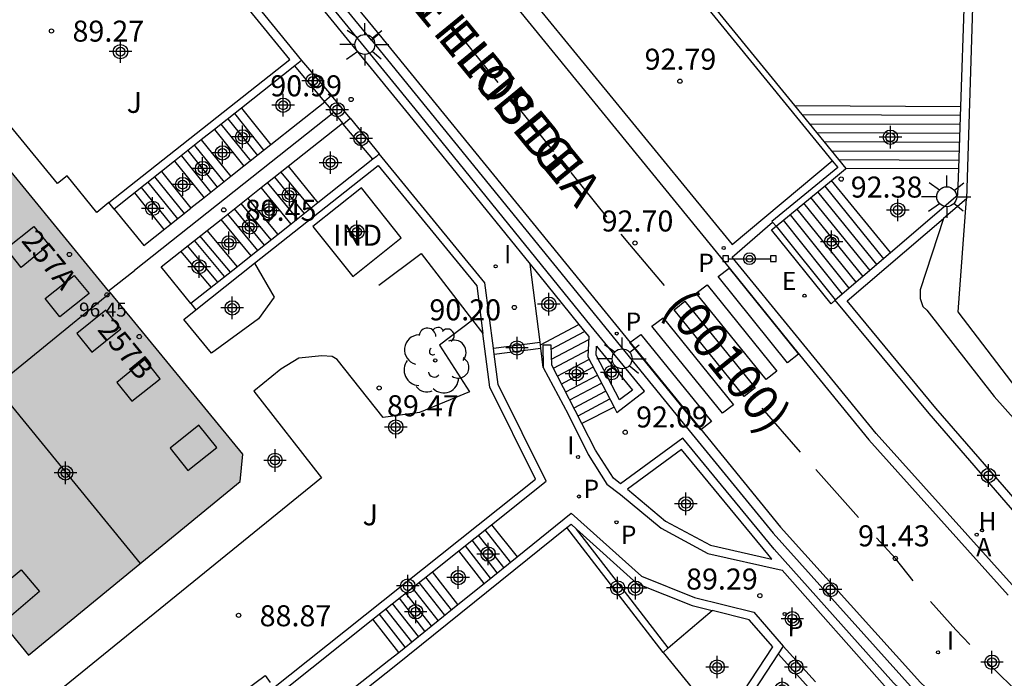
# Model space of a CAD drawing. Units: metres. Extents: x 584844 to 585204, y 4797039 to 4797291.
# Drawn here: x 585035 to 585070, y 4797199 to 4797223 of the extents above; entities that cross this region are included whole.
import ezdxf
from ezdxf.enums import TextEntityAlignment as Align

# ---------------------------------------------------------------- set-up
doc = ezdxf.new("R2010")
doc.units = ezdxf.units.M
doc.header["$MEASUREMENT"] = 0
for name, color, linetype in [('020204', 9, 'Continuous'), ('020308', 9, 'Continuous'), ('060108', 9, 'Continuous'), ('060113', 4, 'Continuous'), ('060117', 9, 'Continuous'), ('060124', 9, 'Continuous'), ('060141', 9, 'Continuous'), ('060145', 9, 'Continuous'), ('070105', 6, 'Continuous'), ('070108', 9, 'Continuous'), ('080106', 1, 'Continuous'), ('080107', 9, 'Continuous'), ('080109', 9, 'Continuous'), ('080118', 9, 'Continuous'), ('080201', 9, 'Continuous'), ('080202', 9, 'Continuous'), ('080301', 9, 'Continuous'), ('080302', 9, 'Continuous'), ('080303', 9, 'Continuous'), ('080306', 9, 'Continuous'), ('080308', 9, 'Continuous'), ('080312', 8, 'Continuous'), ('090208', 9, 'Continuous'), ('100116', 71, 'Continuous'), ('100202', 3, 'Continuous'), ('100301', 7, 'Continuous'), ('200204', 4, 'Continuous'), ('200205', 4, 'Continuous'), ('200304', 4, 'Continuous'), ('200305', 4, 'Continuous'), ('210102', 4, 'Continuous'), ('210201', 9, 'Continuous'), ('210205', 4, 'Continuous'), ('210301', 9, 'Continuous'), ('210305', 4, 'Continuous'), ('220205', 1, 'Continuous'), ('220305', 1, 'Continuous'), ('250206', 9, 'Continuous'), ('260101', 9, 'Continuous'), ('270204', 9, 'Continuous'), ('270304', 9, 'Continuous'), ('990501', 21, 'Continuous'), ('C_Edificios', 5, 'Continuous'), ('Centroides', 1, 'Continuous')]:
    doc.layers.add(name, color=color, linetype=linetype)
doc.layers.add('080111', color=7, linetype='Continuous', lineweight=30)
doc.styles.add('ARIAL', font='arial.ttf', dxfattribs={"height": 1})
doc.styles.add('ARIALI', font='ariali.ttf', dxfattribs={"height": 1})
doc.styles.add('ROMANS', font='romans__.ttf', dxfattribs={"height": 1})
doc.styles.get("Standard").update_dxf_attribs({"font": 'arial.ttf'})

# ---------------------------------------------------------------- blocks, each defined once
blk = doc.blocks.new('Centroide')
for points in [[(0, -0.402), (0, 0.402)], [(0.402, 0), (-0.402, 0)]]:
    blk.add_lwpolyline(points)
for radius in [0.256, 0.159]:
    blk.add_circle((0, 0), radius)
blk = doc.blocks.new('PANINF')
for p, q in [((-0.749, 0), (0, 0)), ((0, 0), (0.749, 0))]:
    blk.add_line(p, q)
for points in [[(-0.749, -0.099), (-0.749, 0.099), (-0.947, 0.099), (-0.947, -0.099)], [(0.947, -0.099), (0.947, 0.099), (0.749, 0.099), (0.749, -0.099)]]:
    blk.add_lwpolyline(points, close=True)
for radius in [0.21, 0.12]:
    blk.add_circle((0, 0), radius)
blk = doc.blocks.new('COTAPU')
blk.add_circle((0, 0), 0.075)
blk = doc.blocks.new('ARBOL')
blk.add_circle((0, 0), 0.0587)
for centre, radius, start, end in [((-0.28, 0.855), 0.3, 359.2878, 173.6078), ((0.097, 0.97), 0.21, 23.1565, 160.4665), ((0.438, 0.881), 0.24, 301.578, 139.328), ((-0.564, 0.381), 0.532, 92.28, 254.58), ((0.656, 0.288), 0.443, 319.8556, 114.7656), ((-0.091, 0.321), 0.12, 119.14, 310.56), ((0.819, -0.249), 0.383, 235.5275, 62.0275), ((-0.556, -0.339), 0.555, 142.64, 266.54), ((-0.039, -0.384), 0.21, 189.64, 323.88), ((0.299, -0.624), 0.532, 224.67, 0.24), ((-0.301, -0.676), 0.45, 213.78, 295.32)]:
    blk.add_arc(centre, radius, start, end)
blk = doc.blocks.new('FAROLA')
for p, q in [((0, 0.355), (0, 0.755)), ((-0.63, 0.51), (-0.255, 0.245)), ((0.605, 0.49), (0.276, 0.223)), ((-0.355, 0), (-0.895, 0)), ((0.355, 0), (0.855, 0)), ((-0.65, -0.52), (-0.255, -0.24)), ((0.585, -0.52), (0.256, -0.246)), ((0, -0.355), (0, -0.755))]:
    blk.add_line(p, q)
blk.add_circle((0, 0), 0.355)
blk = doc.blocks.new('ABAS')
blk.add_circle((0, 0), 0.055)
blk = doc.blocks.new('PLUVI1')
blk.add_circle((0, 0), 0.055)
blk = doc.blocks.new('REIND')
blk.add_circle((0, 0), 0.055)
blk = doc.blocks.new('PLUVI3')
blk.add_circle((0, 0), 0.055)
blk = doc.blocks.new('REGELE')
blk.add_circle((0, 0), 0.055)
blk = doc.blocks.new('BloquePortal')
blk.add_circle((0, 0), 0.075)
at = {"flags": 5}
blk.add_attdef('INDICE', text='', height=0.75, dxfattribs=at).set_placement((0, 0), align=Align.MIDDLE_CENTER)
blk = doc.blocks.new('PUNTO')
blk.add_circle((0, 0), 0.075)
blk = doc.blocks.new('HIDRAN')
blk.add_circle((0, 0), 0.055)

msp = doc.modelspace()

# ---------------------------------------------------------------- hatches: boundary and pattern name
at = {"layer": '990501'}
msp.add_hatch(color=256, dxfattribs=at).paths.add_polyline_path([(585032.703, 4797202.792), (585032.253, 4797202.442), (585031.823, 4797202.082), (585031.293, 4797202.142), (585030.743, 4797202.212), (585028.463, 4797204.992), (585026.173, 4797207.792), (585026.213, 4797208.312), (585026.253, 4797208.872), (585027.113, 4797209.582), (585024.743, 4797212.482), (585032.293, 4797218.662), (585032.783, 4797218.612), (585033.283, 4797218.572), (585038.003, 4797212.812), (585042.723, 4797207.062), (585042.623, 4797206.082), (585035.083, 4797199.892)], flags=0)

# ---------------------------------------------------------------- linework, layer by layer
at = {"layer": '060108', "flags": 128}
for points in [[(585047.313, 4797221.821), (585058.312, 4797208.302), (585061.622, 4797204.242), (585066.632, 4797198.662), (585066.812, 4797198.492), (585066.992, 4797198.322), (585067.172, 4797198.152), (585067.352, 4797197.992), (585067.532, 4797197.822), (585067.712, 4797197.652), (585067.902, 4797197.482), (585068.072, 4797197.322), (585068.262, 4797197.152), (585068.452, 4797196.982), (585068.632, 4797196.822), (585068.812, 4797196.652), (585069.002, 4797196.492), (585069.182, 4797196.322), (585069.372, 4797196.162), (585069.552, 4797195.992), (585069.742, 4797195.832), (585069.932, 4797195.672)], [(585070.252, 4797202.281), (585065.302, 4797207.801), (585062.452, 4797211.281), (585060.162, 4797214.091), (585061.601, 4797215.34)]]:
    msp.add_lwpolyline(points, dxfattribs=at)
at = {"layer": '060113', "flags": 128}
for points in [[(585039.583, 4797238.701), (585040.243, 4797237.921), (585043.143, 4797234.461), (585059.852, 4797213.961), (585062.192, 4797211.051), (585065.032, 4797207.571), (585070.002, 4797202.031)], [(585043.582, 4797234.811), (585060.162, 4797214.541), (585063.735, 4797217.523)], [(585044.703, 4797225.521), (585047.573, 4797222.041)], [(585047.313, 4797221.821), (585044.463, 4797225.321)], [(585047.573, 4797222.041), (585047.313, 4797221.821)], [(585047.573, 4797222.041), (585058.572, 4797208.532), (585061.892, 4797204.462), (585066.872, 4797198.922), (585067.052, 4797198.752), (585067.232, 4797198.582), (585067.412, 4797198.412), (585067.582, 4797198.252), (585067.772, 4797198.082), (585067.952, 4797197.912), (585068.142, 4797197.742), (585068.502, 4797197.412), (585068.682, 4797197.242), (585068.862, 4797197.082), (585069.052, 4797196.922), (585069.232, 4797196.752), (585069.422, 4797196.592), (585069.602, 4797196.422), (585069.792, 4797196.262), (585069.962, 4797196.092)]]:
    msp.add_lwpolyline(points, dxfattribs=at)
at = {"layer": '060117', "flags": 128}
for points in [[(585045.652, 4797219.619), (585043.723, 4797218.091)], [(585062.402, 4797219.491), (585068.316, 4797219.461)], [(585042.672, 4797219.403), (585043.723, 4797218.091)], [(585044.337, 4797217.327), (585046.276, 4797218.864)], [(585041.713, 4797218.642), (585042.764, 4797217.331)], [(585041.244, 4797218.27), (585042.295, 4797216.959)], [(585043.723, 4797218.091), (585042.764, 4797217.331)], [(585040.291, 4797217.514), (585041.341, 4797216.204)], [(585039.822, 4797217.142), (585040.872, 4797215.832)], [(585042.764, 4797217.331), (585042.295, 4797216.959)], [(585043.378, 4797216.567), (585044.337, 4797217.327)], [(585044.337, 4797217.327), (585045.4, 4797216.024)], [(585068.243, 4797217.251), (585064.208, 4797217.231)], [(585042.295, 4797216.959), (585041.341, 4797216.204)], [(585065.81, 4797214.254), (585063.706, 4797216.817)], [(585042.903, 4797216.191), (585043.378, 4797216.567)], [(585044.441, 4797215.263), (585043.378, 4797216.567)], [(585041.341, 4797216.204), (585040.872, 4797215.832)], [(585041.95, 4797215.435), (585042.903, 4797216.191)], [(585043.979, 4797214.896), (585042.903, 4797216.191)], [(585038.133, 4797215.802), (585039.193, 4797214.502), (585040.872, 4797215.832)], [(585041.448, 4797215.038), (585041.95, 4797215.435)], [(585043.02, 4797214.135), (585041.95, 4797215.435)], [(585040.873, 4797212.432), (585039.813, 4797213.742), (585041.448, 4797215.038)], [(585042.529, 4797213.746), (585041.448, 4797215.038)], [(585063.841, 4797212.551), (585063.692, 4797212.421), (585061.572, 4797215.061), (585061.732, 4797215.191)], [(585053.33, 4797210.955), (585054.697, 4797211.688)], [(585055.957, 4797208.734), (585054.808, 4797208.15)], [(585051.585, 4797204.538), (585052.502, 4797203.402)], [(585051.323, 4797202.451), (585050.423, 4797203.611)], [(585050.388, 4797201.695), (585049.483, 4797202.861)], [(585048.28, 4797199.993), (585047.363, 4797201.171)]]:
    msp.add_lwpolyline(points, dxfattribs=at)
at = {"layer": '060124', "flags": 128}
for points in [[(585045.633, 4797219.641), (585044.573, 4797220.911)], [(585044.813, 4797221.101), (585045.883, 4797219.851)], [(585047.363, 4797217.581), (585046.303, 4797218.831)], [(585046.553, 4797219.041), (585047.583, 4797217.771)], [(585053.318, 4797211.051), (585052.962, 4797213.835)], [(585053.33, 4797210.955), (585053.318, 4797211.051)], [(585053.344, 4797210.843), (585053.33, 4797210.955)], [(585053.432, 4797210.152), (585053.344, 4797210.843)], [(585061.982, 4797200.212), (585063.132, 4797198.942)]]:
    msp.add_lwpolyline(points, dxfattribs=at)
at = {"layer": '060141', "flags": 128}
for points in [[(585042.423, 4797219.212), (585043.473, 4797217.892)], [(585062.662, 4797219.171), (585068.312, 4797219.151)], [(585041.943, 4797218.832), (585043.003, 4797217.512)], [(585042.193, 4797219.022), (585043.243, 4797217.712)], [(585062.922, 4797218.841), (585062.933, 4797218.841)], [(585062.933, 4797218.841), (585068.302, 4797218.831)], [(585063.182, 4797218.531), (585068.292, 4797218.511)], [(585063.442, 4797218.211), (585068.282, 4797218.191)], [(585040.763, 4797217.892), (585041.813, 4797216.582)], [(585041.003, 4797218.072), (585042.053, 4797216.762)], [(585063.702, 4797217.881), (585063.718, 4797217.881)], [(585063.718, 4797217.881), (585068.272, 4797217.871)], [(585040.533, 4797217.702), (585041.583, 4797216.392)], [(585063.962, 4797217.571), (585068.262, 4797217.551)], [(585045.163, 4797215.832), (585044.083, 4797217.132)], [(585039.333, 4797216.762), (585040.393, 4797215.452)], [(585039.573, 4797216.952), (585040.633, 4797215.642)], [(585044.673, 4797215.452), (585043.603, 4797216.752)], [(585044.923, 4797215.642), (585043.863, 4797216.942)], [(585038.863, 4797216.382), (585039.913, 4797215.072)], [(585039.103, 4797216.572), (585040.153, 4797215.262)], [(585063.212, 4797216.421), (585065.312, 4797213.821)], [(585063.462, 4797216.621), (585065.562, 4797214.031)], [(585043.733, 4797214.702), (585042.663, 4797216.002)], [(585062.712, 4797216.011), (585064.822, 4797213.401)], [(585062.962, 4797216.211), (585065.072, 4797213.611)], [(585043.263, 4797214.322), (585042.193, 4797215.622)], [(585043.493, 4797214.512), (585042.423, 4797215.812)], [(585062.462, 4797215.811), (585062.471, 4797215.8)], [(585062.471, 4797215.8), (585064.572, 4797213.191)], [(585061.982, 4797215.401), (585064.082, 4797212.771)], [(585062.232, 4797215.591), (585064.322, 4797212.981)], [(585061.732, 4797215.191), (585063.832, 4797212.561)], [(585042.073, 4797213.392), (585041.003, 4797214.682)], [(585042.283, 4797213.552), (585041.193, 4797214.842)], [(585041.603, 4797213.002), (585040.513, 4797214.302)], [(585041.833, 4797213.192), (585040.753, 4797214.492)], [(585053.712, 4797210.802), (585054.901, 4797211.435)], [(585054.901, 4797211.435), (585054.912, 4797211.442)], [(585053.726, 4797210.449), (585055.052, 4797211.152)], [(585053.792, 4797210.122), (585055.032, 4797210.782)], [(585053.712, 4797210.442), (585053.726, 4797210.449)], [(585053.932, 4797209.842), (585055.062, 4797210.442)], [(585054.072, 4797209.562), (585055.202, 4797210.162)], [(585054.232, 4797209.282), (585055.362, 4797209.882)], [(585054.382, 4797209.002), (585055.502, 4797209.592)], [(585054.532, 4797208.712), (585055.652, 4797209.312)], [(585054.672, 4797208.422), (585055.802, 4797209.032)], [(585052.025, 4797203.018), (585051.124, 4797204.17)], [(585052.264, 4797203.21), (585051.363, 4797204.361)], [(585051.557, 4797202.639), (585050.656, 4797203.797)], [(585051.793, 4797202.83), (585050.895, 4797203.988)], [(585050.156, 4797201.508), (585049.243, 4797202.671)], [(585049.685, 4797201.128), (585048.776, 4797202.298)], [(585049.924, 4797201.32), (585049.004, 4797202.48)], [(585049.453, 4797200.941), (585048.536, 4797202.107)], [(585048.983, 4797200.561), (585048.064, 4797201.73)], [(585049.209, 4797200.743), (585048.303, 4797201.921)], [(585048.508, 4797200.177), (585047.59, 4797201.352)], [(585048.745, 4797200.368), (585047.825, 4797201.539)]]:
    msp.add_lwpolyline(points, dxfattribs=at)
at = {"layer": '060145', "flags": 128}
for points in [[(585037.953, 4797216.032), (585037.523, 4797215.682)], [(585043.145, 4797213.868), (585043.843, 4797212.662), (585043.283, 4797211.882), (585041.603, 4797210.662), (585040.623, 4797211.862), (585041.053, 4797212.212)]]:
    msp.add_lwpolyline(points, dxfattribs=at)
at = {"layer": '070105', "flags": 128}
for points in [[(585019.434, 4797244.261), (585019.394, 4797243.961), (585023.944, 4797243.341), (585029.174, 4797241.121), (585032.734, 4797238.361), (585035.203, 4797235.631), (585048.633, 4797219.191), (585052.962, 4797213.835)], [(585055.957, 4797208.734), (585056.052, 4797208.552), (585057.042, 4797209.302), (585055.142, 4797211.622), (585048.863, 4797219.381), (585035.423, 4797235.841), (585032.944, 4797238.591), (585029.324, 4797241.381), (585024.024, 4797243.631), (585019.434, 4797244.261)], [(585047.171, 4797237.823), (585063.735, 4797217.523)], [(585062.402, 4797219.491), (585047.39, 4797237.869)], [(585034.713, 4797233.511), (585044.813, 4797221.101)], [(585037.953, 4797216.032), (585044.393, 4797221.141), (585039.555, 4797227.083)], [(585068.316, 4797219.461), (585068.442, 4797223.301), (585080.052, 4797222.952)], [(585087.402, 4797222.421), (585068.732, 4797222.991), (585068.522, 4797216.171)], [(585044.573, 4797220.911), (585042.672, 4797219.403)], [(585044.813, 4797221.101), (585044.573, 4797220.911)], [(585045.883, 4797219.851), (585045.633, 4797219.641)], [(585046.553, 4797219.041), (585045.883, 4797219.851)], [(585045.633, 4797219.641), (585045.652, 4797219.619)], [(585045.652, 4797219.619), (585045.963, 4797219.242)], [(585064.208, 4797217.231), (585064.232, 4797217.251), (585062.402, 4797219.491)], [(585042.672, 4797219.403), (585041.713, 4797218.642)], [(585045.963, 4797219.242), (585046.276, 4797218.864)], [(585068.243, 4797217.251), (585068.316, 4797219.461)], [(585046.276, 4797218.864), (585046.303, 4797218.831)], [(585046.303, 4797218.831), (585046.553, 4797219.041)], [(585041.713, 4797218.642), (585041.244, 4797218.27)], [(585041.244, 4797218.27), (585040.291, 4797217.514)], [(585047.583, 4797217.771), (585047.483, 4797217.671), (585047.363, 4797217.581)], [(585051.654, 4797210.842), (585051.352, 4797213.172), (585047.583, 4797217.771)], [(585040.291, 4797217.514), (585039.822, 4797217.142)], [(585047.363, 4797217.581), (585045.4, 4797216.024)], [(585063.735, 4797217.523), (585063.932, 4797217.281), (585061.582, 4797215.361), (585061.601, 4797215.34)], [(585039.822, 4797217.142), (585038.133, 4797215.802)], [(585043.145, 4797213.868), (585047.543, 4797217.352), (585051.063, 4797213.062), (585051.283, 4797211.368)], [(585063.706, 4797216.817), (585064.208, 4797217.231)], [(585065.81, 4797214.254), (585068.212, 4797216.311), (585068.243, 4797217.251)], [(585061.732, 4797215.191), (585063.706, 4797216.817)], [(585038.133, 4797215.802), (585037.953, 4797216.032)], [(585045.4, 4797216.024), (585044.441, 4797215.263)], [(585068.522, 4797216.171), (585067.702, 4797215.47)], [(585061.601, 4797215.34), (585061.732, 4797215.191)], [(585119.5, 4797200.71), (585121.41, 4797200.62), (585123, 4797197.59), (585123.01, 4797194.501), (585121.63, 4797190.781), (585118.27, 4797189.401), (585114.79, 4797189.381), (585106.5, 4797189.711), (585098.951, 4797190.311), (585089.391, 4797192.421), (585083.531, 4797195.021), (585078.081, 4797198.411), (585075.612, 4797200.311), (585071.602, 4797203.881), (585067.422, 4797208.701), (585064.262, 4797212.531), (585067.702, 4797215.47)], [(585067.702, 4797215.47), (585066.862, 4797212.921), (585066.862, 4797212.611), (585066.962, 4797212.321), (585067.102, 4797212.191), (585069.502, 4797209.111), (585074.492, 4797203.521)], [(585044.441, 4797215.263), (585043.979, 4797214.896)], [(585043.979, 4797214.896), (585043.02, 4797214.135)], [(585063.841, 4797212.551), (585063.832, 4797212.561), (585065.81, 4797214.254)], [(585041.053, 4797212.212), (585043.145, 4797213.868)], [(585043.02, 4797214.135), (585042.529, 4797213.746)], [(585047.573, 4797213.082), (585049.083, 4797214.212), (585050.915, 4797211.844)], [(585037.941, 4797212.888), (585038.863, 4797213.612)], [(585042.529, 4797213.746), (585040.873, 4797212.432)], [(585052.962, 4797213.835), (585054.697, 4797211.688)], [(585121.52, 4797190.407), (585118.32, 4797189.091), (585114.78, 4797189.081), (585106.48, 4797189.411), (585098.911, 4797190.011), (585089.291, 4797192.131), (585083.391, 4797194.751), (585077.921, 4797198.161), (585075.412, 4797200.081), (585071.382, 4797203.661), (585067.192, 4797208.511), (585063.841, 4797212.551)], [(585040.873, 4797212.432), (585041.053, 4797212.212)], [(585050.915, 4797211.844), (585051.283, 4797211.368)], [(585054.697, 4797211.688), (585054.912, 4797211.422), (585055.062, 4797211.252), (585055.022, 4797210.532), (585055.957, 4797208.734)], [(585029.603, 4797187.382), (585037.622, 4797193.792), (585053.152, 4797206.172), (585051.532, 4797209.452), (585051.283, 4797211.368)], [(585051.681, 4797210.631), (585051.654, 4797210.842)], [(585053.712, 4797210.952), (585053.422, 4797210.952), (585053.432, 4797210.152)], [(585054.808, 4797208.15), (585054.572, 4797208.612), (585053.732, 4797210.232), (585053.712, 4797210.952)], [(585055.332, 4797210.912), (585056.612, 4797209.342), (585056.152, 4797209.002), (585055.322, 4797210.592), (585055.332, 4797210.912)], [(585051.585, 4797204.538), (585053.532, 4797206.092), (585051.822, 4797209.542), (585051.681, 4797210.631)], [(585053.432, 4797210.152), (585054.322, 4797208.482), (585055.032, 4797207.052), (585055.702, 4797205.992), (585056.182, 4797205.622), (585057.632, 4797204.422), (585059.292, 4797203.522), (585061.942, 4797202.922), (585065.692, 4797198.692), (585069.702, 4797194.912), (585072.453, 4797192.793)], [(585083.854, 4797186.388), (585090.431, 4797184.012), (585094.331, 4797183.121), (585097.831, 4797182.521), (585097.881, 4797182.731), (585094.381, 4797183.331), (585090.491, 4797184.212), (585083.851, 4797186.622), (585078.701, 4797189.022), (585078.381, 4797189.212), (585075.101, 4797191.252), (585073.021, 4797192.742), (585069.902, 4797195.132), (585065.912, 4797198.902), (585061.662, 4797203.672), (585058.412, 4797207.632), (585056.182, 4797206.002), (585055.932, 4797206.202), (585055.292, 4797207.202), (585054.808, 4797208.15)], [(585056.432, 4797205.812), (585057.792, 4797204.672), (585059.392, 4797203.812), (585061.582, 4797203.312), (585061.432, 4797203.492), (585058.362, 4797207.232), (585056.432, 4797205.812)], [(585052.502, 4797203.402), (585054.432, 4797204.962), (585056.932, 4797202.712), (585058.822, 4797201.952), (585060.942, 4797201.422), (585061.982, 4797200.212)], [(585035.425, 4797189.422), (585038.912, 4797192.192), (585048.122, 4797199.492), (585054.273, 4797204.441)], [(585050.423, 4797203.611), (585051.585, 4797204.538)], [(585054.273, 4797204.441), (585054.422, 4797204.562), (585054.621, 4797204.383)], [(585057.702, 4797199.992), (585054.273, 4797204.441)], [(585057.885, 4797200.148), (585056.242, 4797202.282), (585054.621, 4797204.383)], [(585054.621, 4797204.383), (585056.772, 4797202.452), (585058.742, 4797201.662), (585059.453, 4797201.483)], [(585049.483, 4797202.861), (585050.423, 4797203.611)], [(585051.323, 4797202.451), (585052.502, 4797203.402)], [(585047.363, 4797201.171), (585049.483, 4797202.861)], [(585050.388, 4797201.695), (585051.323, 4797202.451)], [(585048.28, 4797199.993), (585050.388, 4797201.695)], [(585057.885, 4797200.148), (585059.453, 4797201.483)], [(585059.793, 4797197.421), (585061.612, 4797200.192), (585060.772, 4797201.152), (585059.453, 4797201.483)], [(585038.663, 4797194.231), (585047.363, 4797201.171)], [(585061.982, 4797200.212), (585061.8, 4797199.934)], [(585039.557, 4797193.09), (585047.932, 4797199.712), (585048.28, 4797199.993)], [(585057.885, 4797200.148), (585057.702, 4797199.992)], [(585061.8, 4797199.934), (585060.718, 4797198.284)], [(585061.8, 4797199.934), (585062.892, 4797198.722)], [(585041.822, 4797197.902), (585043.522, 4797199.162), (585043.702, 4797198.922)]]:
    msp.add_lwpolyline(points, dxfattribs=at)
at = {"layer": '070108', "flags": 128}
for points in [[(585045.963, 4797219.242), (585038.863, 4797213.612)], [(585089.171, 4797195.756), (585088.631, 4797195.901), (585081.261, 4797199.151), (585078.261, 4797200.851), (585075.032, 4797203.821), (585071.172, 4797208.271), (585068.222, 4797212.131), (585068.522, 4797216.171)]]:
    msp.add_lwpolyline(points, dxfattribs=at)
at = {"layer": '080106', "flags": 128}
for points in [[(585035.813, 4797214.522), (585034.823, 4797213.712), (585034.283, 4797214.392), (585035.273, 4797215.182), (585035.813, 4797214.522)], [(585037.243, 4797212.792), (585036.203, 4797211.962), (585035.683, 4797212.612), (585036.713, 4797213.432), (585037.243, 4797212.792)], [(585037.843, 4797212.192), (585036.803, 4797211.362), (585037.343, 4797210.702), (585038.373, 4797211.532), (585037.843, 4797212.192)], [(585039.233, 4797210.432), (585038.233, 4797209.622), (585038.773, 4797208.952), (585039.773, 4797209.752), (585039.233, 4797210.432)], [(585041.153, 4797208.092), (585040.133, 4797207.272), (585040.763, 4797206.482), (585041.793, 4797207.302), (585041.153, 4797208.092)], [(585033.813, 4797202.102), (585034.823, 4797202.932), (585035.473, 4797202.162), (585034.473, 4797201.312), (585033.813, 4797202.102)]]:
    msp.add_lwpolyline(points, dxfattribs=at)
at = {"layer": '080107', "flags": 128}
msp.add_lwpolyline([(585046.953, 4797216.562), (585045.223, 4797215.182), (585046.643, 4797213.392), (585048.373, 4797214.772), (585046.953, 4797216.562)], dxfattribs=at).dxf.unprotected_set("ltscale", 0)
at = {"layer": '080109', "flags": 128}
msp.add_lwpolyline([(585028.753, 4797215.772), (585033.923, 4797209.452), (585039.063, 4797203.162)], dxfattribs=at)
at = {"layer": '080111', "flags": 128}
for points in [[(585037.941, 4797212.888), (585033.283, 4797218.572), (585032.783, 4797218.612), (585032.293, 4797218.662), (585024.743, 4797212.482)], [(585028.549, 4797204.887), (585030.743, 4797202.212), (585031.293, 4797202.142), (585031.823, 4797202.082), (585032.253, 4797202.442), (585032.703, 4797202.792), (585035.083, 4797199.892), (585042.623, 4797206.082), (585042.723, 4797207.062), (585038.003, 4797212.812)], [(585038.003, 4797212.812), (585037.941, 4797212.888)]]:
    msp.add_lwpolyline(points, dxfattribs=at)
at = {"layer": '080118', "flags": 128}
msp.add_lwpolyline([(585038.003, 4797212.812), (585028.447, 4797205.012)], dxfattribs=at)
at = {"layer": '100116', "flags": 128}
for points in [[(585037.523, 4797215.682), (585036.463, 4797216.992), (585036.123, 4797216.712), (585032.373, 4797221.262)], [(585050.915, 4797211.844), (585049.732, 4797210.942), (585050.802, 4797209.282), (585049.022, 4797208.552), (585047.722, 4797208.372), (585046.083, 4797210.432), (585045.903, 4797210.542), (585045.543, 4797210.572), (585044.723, 4797210.482), (585044.073, 4797210.092), (585043.113, 4797209.302), (585045.533, 4797206.222), (585036.183, 4797198.622), (585036.873, 4797197.812), (585032.703, 4797194.272), (585025.903, 4797202.602), (585025.818, 4797202.707)], [(585057.702, 4797199.992), (585059.793, 4797197.421)]]:
    msp.add_lwpolyline(points, dxfattribs=at)
at = {"layer": '210102', "flags": 128}
for points in [[(585051.654, 4797210.842), (585053.318, 4797211.051)], [(585051.681, 4797210.631), (585053.344, 4797210.843)]]:
    msp.add_lwpolyline(points, dxfattribs=at)
at = {"layer": '260101', "flags": 128}
for points in [[(585051.823, 4797220.311), (585050.553, 4797221.901)], [(585053.813, 4797217.851), (585052.473, 4797219.511)], [(585055.702, 4797215.521), (585054.422, 4797217.111)], [(585057.752, 4797213.081), (585056.512, 4797214.541), (585056.212, 4797214.901)], [(585062.532, 4797210.621), (585062.142, 4797210.321), (585059.662, 4797213.391), (585060.062, 4797213.691), (585062.532, 4797210.621)], [(585061.752, 4797210.021), (585061.372, 4797209.721), (585058.882, 4797212.801), (585059.272, 4797213.101), (585061.752, 4797210.021)], [(585060.982, 4797209.421), (585060.592, 4797209.121), (585058.092, 4797212.211), (585058.482, 4797212.511), (585060.982, 4797209.421)], [(585060.212, 4797208.821), (585059.822, 4797208.521), (585057.302, 4797211.621), (585057.702, 4797211.921), (585060.212, 4797208.821)], [(585059.432, 4797208.222), (585059.052, 4797207.932), (585056.522, 4797211.041), (585056.912, 4797211.331), (585059.432, 4797208.222)], [(585062.602, 4797207.131), (585061.232, 4797208.701)], [(585064.662, 4797204.801), (585063.152, 4797206.511)], [(585066.622, 4797202.542), (585065.982, 4797203.342), (585065.312, 4797204.081)], [(585068.632, 4797200.272), (585068.132, 4797200.792), (585067.232, 4797201.802)], [(585070.892, 4797198.072), (585070.492, 4797198.432), (585069.292, 4797199.592)]]:
    msp.add_lwpolyline(points, dxfattribs=at)

# ---------------------------------------------------------------- block references
at = {"layer": '020204', "rotation": 359.9987685839998}
for p in [(585035.903, 4797222.152, 89.27), (585058.302, 4797220.361, 92.79), (585046.583, 4797219.711, 90.99), (585064.052, 4797216.871, 92.38), (585042.043, 4797215.772, 89.45), (585056.702, 4797214.591, 92.7), (585052.402, 4797212.292, 90.2), (585047.583, 4797209.422, 89.47), (585056.352, 4797207.842, 92.09), (585065.982, 4797203.342, 91.43), (585061.152, 4797202.012, 89.29), (585042.572, 4797201.312, 88.87)]:
    msp.add_blockref('COTAPU', p, dxfattribs=at)
at = {"layer": '080201', "rotation": 359.9987685839998}
msp.add_blockref('PUNTO', (585037.883, 4797212.742, 96.45), dxfattribs=at)
at = {"layer": '080202', "rotation": 359.9987685839998}
for p in [(585036.542, 4797214.182), (585039.032, 4797211.253)]:
    msp.add_blockref('BloquePortal', p, dxfattribs=at)
at = {"layer": '090208', "rotation": 359.9987685839998}
msp.add_blockref('PANINF', (585060.782, 4797214.031), dxfattribs=at)
at = {"layer": '100202', "rotation": 359.9987685839998}
msp.add_blockref('ARBOL', (585049.582, 4797210.402), dxfattribs=at)
at = {"layer": '200204'}
msp.add_blockref('HIDRAN', (585069.072, 4797204.342, 91.41), dxfattribs=at)
at = {"layer": '200205', "rotation": 359.9987685839998}
msp.add_blockref('ABAS', (585068.882, 4797204.191, 91.41), dxfattribs=at)
at = {"layer": '210201', "rotation": 359.9987685839998}
for p in [(585054.702, 4797205.552, 90.06), (585056.042, 4797204.632, 89.91), (585062.032, 4797201.362, 89.28)]:
    msp.add_blockref('PLUVI1', p, dxfattribs=at)
at = {"layer": '210205', "rotation": 359.9987685839998}
for p in [(585059.862, 4797214.411, 92.53), (585056.052, 4797211.361, 92.53)]:
    msp.add_blockref('PLUVI3', p, dxfattribs=at)
at = {"layer": '220205', "rotation": 359.9987685839998}
msp.add_blockref('REGELE', (585062.742, 4797212.711, 92.44), dxfattribs=at)
at = {"layer": '250206', "rotation": 359.9987685839998}
for p in [(585047.073, 4797221.671), (585067.812, 4797216.241), (585056.242, 4797210.462)]:
    msp.add_blockref('FAROLA', p, dxfattribs=at)
at = {"layer": '270204', "rotation": 359.9987685839998}
for p in [(585051.733, 4797213.762, 90.61), (585054.672, 4797206.962, 90.18), (585067.502, 4797199.992, 91.07)]:
    msp.add_blockref('REIND', p, dxfattribs=at)
at = {"layer": 'C_Edificios', "rotation": 359.9987685839998}
msp.add_blockref('Centroide', (585036.403, 4797206.392), dxfattribs=at)
at = {"layer": 'Centroides', "rotation": 359.9987685839998}
for p in [(585038.363, 4797221.415), (585045.224, 4797220.375), (585044.16, 4797219.505), (585046.089, 4797219.345), (585042.717, 4797218.376), (585046.939, 4797218.315), (585065.805, 4797218.365), (585041.999, 4797217.806), (585045.85, 4797217.456), (585041.29, 4797217.246), (585040.581, 4797216.676), (585044.382, 4797216.306), (585039.509, 4797215.826), (585043.665, 4797215.736), (585066.069, 4797215.766), (585042.964, 4797215.166), (585046.79, 4797214.986), (585042.23, 4797214.596), (585063.711, 4797214.636), (585041.166, 4797213.747), (585053.634, 4797212.407), (585042.345, 4797212.277), (585052.496, 4797210.847), (585055.869, 4797209.967), (585054.615, 4797209.927), (585048.175, 4797208.027), (585043.871, 4797206.838), (585069.302, 4797206.297), (585058.516, 4797205.288), (585051.465, 4797203.498), (585050.402, 4797202.659), (585048.604, 4797202.359), (585056.083, 4797202.288), (585056.718, 4797202.278), (585063.669, 4797202.228), (585048.884, 4797201.439), (585062.309, 4797201.189), (585059.629, 4797199.469), (585062.432, 4797199.469), (585069.425, 4797199.639), (585061.946, 4797198.679)]:
    msp.add_blockref('Centroide', p, dxfattribs=at)

# ---------------------------------------------------------------- texts
at = {"layer": '020308', "style": 'ARIAL'}
for s, p in [('89.27', (585036.653, 4797221.772)), ('92.79', (585057.043, 4797220.771)), ('90.99', (585043.703, 4797219.822)), ('92.38', (585064.392, 4797216.211)), ('89.45', (585042.793, 4797215.382)), ('92.70', (585055.512, 4797215.001)), ('90.20', (585049.373, 4797211.832)), ('89.47', (585047.862, 4797208.412)), ('92.09', (585056.742, 4797208.012)), ('91.43', (585064.652, 4797203.772)), ('89.29', (585058.522, 4797202.232)), ('88.87', (585043.322, 4797200.922))]:
    msp.add_text(s, height=0.75, rotation=359.9988, dxfattribs=at).set_placement(p)
at = {"layer": '080301', "style": 'ARIAL'}
msp.add_text('IND', height=0.75, rotation=359.9988, dxfattribs=at).set_placement((585045.945, 4797214.495))
at = {"layer": '080302', "style": 'ARIAL'}
msp.add_text('(00100)', height=1.25, rotation=309, dxfattribs=at).set_placement((585057.652, 4797212.275))
at = {"layer": '080303', "style": 'ARIAL'}
msp.add_text('96.45', height=0.5, rotation=359.9988, dxfattribs=at).set_placement((585036.883, 4797211.966))
at = {"layer": '080306', "style": 'ARIALI'}
msp.add_text('JOSE ELOSEGI  ALKATEAREN HIRIBIDEA', height=1.25, rotation=309.3205, dxfattribs=at).set_placement((585034.823, 4797239.973))
at = {"layer": '080308', "style": 'ARIALI'}
for s, rotation, p in [('257A', 309.3288, (585034.803, 4797214.662)), ('257B', 309.3788, (585037.513, 4797211.492))]:
    msp.add_text(s, height=0.75, rotation=rotation, dxfattribs=at).set_placement(p)
at = {"layer": '080312', "style": 'ARIALI'}
msp.add_text('AVENIDA DEL  ALCALDE JOSE ELOSEGI', height=1.25, rotation=309.3205, dxfattribs=at).set_placement((585034.823, 4797239.973))
at = {"layer": '100301', "style": 'ARIAL'}
for p in [(585038.583, 4797219.232), (585046.992, 4797204.522)]:
    msp.add_text('J', height=0.75, rotation=359.9988, dxfattribs=at).set_placement(p)
at = {"layer": '200304', "style": 'ROMANS'}
msp.add_text('H', height=0.65, dxfattribs=at).set_placement((585068.945, 4797204.343))
at = {"layer": '200305', "style": 'ROMANS'}
msp.add_text('A', height=0.65, rotation=359.9988, dxfattribs=at).set_placement((585068.862, 4797203.421))
at = {"layer": '210301', "style": 'ROMANS'}
for p in [(585054.862, 4797205.502), (585056.192, 4797203.862), (585062.142, 4797200.562)]:
    msp.add_text('P', height=0.65, rotation=359.9988, dxfattribs=at).set_placement(p)
at = {"layer": '210305', "style": 'ROMANS'}
for p in [(585058.952, 4797213.561), (585056.362, 4797211.461)]:
    msp.add_text('P', height=0.65, rotation=359.9988, dxfattribs=at).set_placement(p)
at = {"layer": '220305', "style": 'ROMANS'}
msp.add_text('E', height=0.65, rotation=359.9988, dxfattribs=at).set_placement((585061.932, 4797212.911))
at = {"layer": '270304', "style": 'ROMANS'}
for p in [(585052.032, 4797213.872), (585054.282, 4797207.052), (585067.812, 4797200.092)]:
    msp.add_text('I', height=0.65, rotation=359.9988, dxfattribs=at).set_placement(p)

doc.saveas('drawing.dxf')
